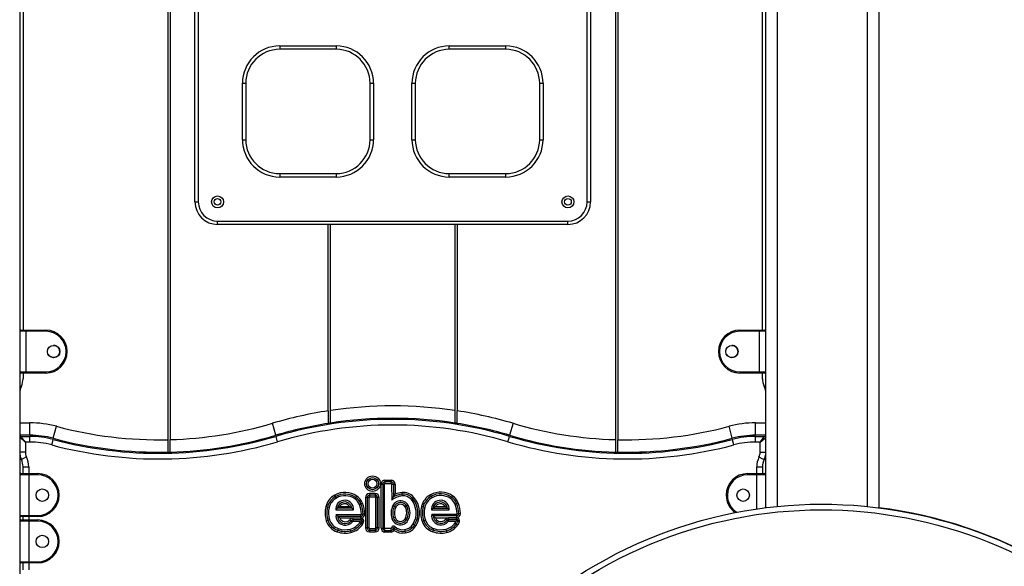
# Model space of a CAD drawing. Units: inches. Extents: x 75 to 140.4, y 92.3 to 186.5.
# Drawn here: x 100.5 to 109.2, y 175.7 to 180.6 of the extents above; entities that cross this region are included whole.
import ezdxf

# ---------------------------------------------------------------- set-up
doc = ezdxf.new("R2010")
doc.units = ezdxf.units.IN
doc.header["$MEASUREMENT"] = 0
doc.layers.add('Ebene 1', color=7, linetype='Continuous')

# ---------------------------------------------------------------- blocks, each defined once
blk = doc.blocks.new('block 2')
at = {"layer": 'Ebene 1', "color": 179, "lineweight": 25, "true_color": 0x1a171b}
for points in [[(100.4642, 184.0696), (100.4642, 169.477)], [(107.0641, 176.2457), (107.0641, 184.0696)], [(107.164, 184.0696), (107.164, 176.2569)], [(107.9641, 176.2569), (107.9641, 184.0696)], [(108.064, 184.0696), (108.064, 176.2457)], [(101.774, 183.8773), (101.774, 176.8474)], [(101.794, 183.8777), (101.794, 176.8479)], [(105.7341, 183.8777), (105.7341, 176.8479)], [(105.7539, 183.8773), (105.7539, 176.8474)], [(100.494, 183.1866), (100.494, 177.8171)], [(107.0341, 177.8171), (107.0341, 183.1866)], [(102.0143, 178.9519), (102.0143, 182.0518)], [(102.0441, 182.0518), (102.0441, 178.9519)], [(105.4842, 178.9519), (105.4842, 182.0518)], [(105.5141, 182.0518), (105.5141, 178.9519)], [(102.7643, 180.332), (102.7643, 180.3108), (102.7643, 180.3018)], [(102.7643, 180.332), (103.2642, 180.332)], [(103.2642, 180.3018), (102.7643, 180.3018)], [(103.2642, 180.332), (103.2642, 180.3108), (103.2642, 180.3018)], [(104.2643, 180.3018), (104.2643, 180.3108), (104.2643, 180.332)], [(104.2643, 180.332), (104.7641, 180.332)], [(104.7641, 180.3018), (104.2643, 180.3018)], [(104.7641, 180.3018), (104.7641, 180.3108), (104.7641, 180.332)], [(102.4341, 180.0018), (102.4551, 180.0018), (102.464, 180.0018)], [(102.4341, 179.5019), (102.4341, 180.0018)], [(102.464, 180.0018), (102.464, 179.5019)], [(103.5639, 180.0018), (103.5727, 180.0018), (103.5944, 180.0018)], [(103.5639, 179.5019), (103.5639, 180.0018)], [(103.5944, 180.0018), (103.5944, 179.5019)], [(103.9341, 180.0018), (103.9551, 180.0018), (103.964, 180.0018)], [(103.9341, 179.5019), (103.9341, 180.0018)], [(103.964, 180.0018), (103.964, 179.5019)], [(105.0639, 180.0018), (105.0727, 180.0018), (105.0938, 180.0018)], [(105.0639, 179.5019), (105.0639, 180.0018)], [(105.0938, 180.0018), (105.0938, 179.5019)], [(102.4341, 179.5019), (102.4551, 179.5019), (102.464, 179.5019)], [(103.5639, 179.5019), (103.5727, 179.5019), (103.5944, 179.5019)], [(103.9341, 179.5019), (103.9551, 179.5019), (103.964, 179.5019)], [(105.0639, 179.5019), (105.0727, 179.5019), (105.0938, 179.5019)], [(102.7643, 179.2016), (102.7643, 179.1932), (102.7643, 179.1717)], [(102.7643, 179.2016), (103.2642, 179.2016)], [(103.2642, 179.1717), (102.7643, 179.1717)], [(103.2642, 179.2016), (103.2642, 179.1932), (103.2642, 179.1717)], [(104.2643, 179.1717), (104.2643, 179.1932), (104.2643, 179.2016)], [(104.2643, 179.2016), (104.7641, 179.2016)], [(104.7641, 179.1717), (104.2643, 179.1717)], [(104.7641, 179.1717), (104.7641, 179.1932), (104.7641, 179.2016)], [(102.0143, 178.9519), (102.0231, 178.9519), (102.0441, 178.9519)], [(105.4842, 178.9519), (105.5054, 178.9519), (105.5141, 178.9519)], [(102.2143, 178.7519), (102.2143, 178.7607), (102.2143, 178.7819)], [(102.2143, 178.7819), (105.314, 178.7819)], [(105.314, 178.7519), (102.2143, 178.7519)], [(103.1942, 177.1031), (103.1942, 178.7519)], [(103.214, 177.1062), (103.214, 178.7519)], [(104.3139, 178.7519), (104.3139, 177.1062)], [(104.334, 178.7519), (104.334, 177.1031)], [(105.314, 178.7519), (105.314, 178.7607), (105.314, 178.7819)], [(100.5194, 177.8067), (100.4805, 177.8067), (100.4648, 177.8067)], [(100.4648, 177.8067), (100.4648, 177.4469)], [(100.4736, 177.8171), (100.4747, 177.8171)], [(100.4747, 177.8171), (100.4878, 177.8171), (100.5194, 177.8171)], [(100.5194, 177.8067), (100.5194, 177.8138), (100.5194, 177.8171)], [(100.5194, 177.8171), (100.6945, 177.8171)], [(100.5194, 177.8067), (100.5194, 177.4469)], [(100.6945, 177.8067), (100.5194, 177.8067)], [(100.6945, 177.8067), (100.6945, 177.8138), (100.6945, 177.8171)], [(106.8345, 177.8067), (106.8345, 177.8138), (106.8345, 177.8171)], [(106.8345, 177.8171), (107.0095, 177.8171)], [(107.0095, 177.8067), (106.8345, 177.8067)], [(107.0095, 177.8171), (107.0412, 177.8171), (107.0546, 177.8171)], [(107.0095, 177.8171), (107.0095, 177.8138), (107.0095, 177.8067)], [(107.0641, 177.8067), (107.0458, 177.8067), (107.0095, 177.8067)], [(107.0095, 177.4469), (107.0095, 177.8067)], [(100.4648, 177.7669), (100.4643, 177.7669)], [(100.4648, 177.4868), (100.4643, 177.4868)], [(100.4648, 177.4469), (100.4805, 177.4469), (100.5194, 177.4469)], [(100.4747, 177.4367), (100.4736, 177.4367)], [(100.5194, 177.4367), (100.4878, 177.4367), (100.4747, 177.4367)], [(100.494, 177.4367), (100.494, 177.3866)], [(100.5194, 177.4367), (100.5194, 177.44), (100.5194, 177.4469)], [(100.5194, 177.4469), (100.6945, 177.4469)], [(100.6945, 177.4367), (100.5194, 177.4367)], [(100.6945, 177.4469), (100.6945, 177.44), (100.6945, 177.4367)], [(106.8345, 177.4469), (106.8345, 177.44), (106.8345, 177.4367)], [(106.8345, 177.4469), (107.0095, 177.4469)], [(107.0095, 177.4367), (106.8345, 177.4367)], [(107.0095, 177.4469), (107.0458, 177.4469), (107.0641, 177.4469)], [(107.0095, 177.4469), (107.0095, 177.44), (107.0095, 177.4367)], [(107.0546, 177.4367), (107.0412, 177.4367), (107.0095, 177.4367)], [(107.0341, 177.3866), (107.0341, 177.4367)], [(103.1942, 177.1031), (103.1942, 177.0472), (103.1942, 176.9914)], [(103.214, 176.9945), (103.214, 177.0503), (103.214, 177.1062)], [(104.3139, 177.1062), (104.3139, 177.0503), (104.3139, 176.9945)], [(104.334, 176.9914), (104.334, 177.0472), (104.334, 177.1031)], [(100.4642, 176.9964), (100.5539, 176.9964)], [(100.5539, 176.8867), (100.5539, 176.9964)], [(102.7307, 176.8867), (102.6995, 176.9921)], [(104.8286, 176.9921), (104.7976, 176.8867)], [(106.9742, 176.9964), (107.0641, 176.9964)], [(106.9742, 176.8867), (106.9742, 176.9964)], [(100.7599, 176.8595), (100.7885, 176.9658)], [(106.7678, 176.8595), (106.7396, 176.9658)], [(100.5539, 176.8867), (100.4642, 176.8867)], [(100.5141, 176.8268), (100.4642, 176.8669)], [(100.5141, 176.8268), (100.474, 176.8767)], [(100.474, 176.8767), (100.5539, 176.8767)], [(100.5539, 176.8268), (100.5141, 176.8268)], [(100.5141, 176.8268), (100.5141, 176.7375)], [(100.5539, 176.8268), (100.5539, 176.8621), (100.5539, 176.8767)], [(100.7473, 176.8013), (100.7565, 176.8355), (100.7599, 176.8497)], [(101.774, 176.8474), (101.774, 176.7925), (101.774, 176.7375)], [(101.794, 176.7379), (101.794, 176.793), (101.794, 176.8479)], [(102.7451, 176.8288), (102.735, 176.8628), (102.7307, 176.8767)], [(104.7831, 176.8288), (104.7933, 176.8628), (104.7976, 176.8767)], [(105.7341, 176.8479), (105.7341, 176.793), (105.7341, 176.7379)], [(105.7539, 176.7375), (105.7539, 176.7925), (105.7539, 176.8474)], [(106.7809, 176.8013), (106.7716, 176.8355), (106.7678, 176.8497)], [(107.0641, 176.8867), (106.9742, 176.8867)], [(106.9742, 176.8268), (106.9742, 176.8621), (106.9742, 176.8767)], [(106.9742, 176.8767), (107.0539, 176.8767)], [(107.0141, 176.8268), (106.9742, 176.8268)], [(107.0141, 176.8268), (107.0539, 176.8767)], [(107.0141, 176.8268), (107.0641, 176.8669)], [(107.0141, 176.7375), (107.0141, 176.8268)], [(100.5141, 176.7375), (100.479, 176.7375), (100.4642, 176.7375)], [(107.0141, 176.7375), (107.0495, 176.7375), (107.0641, 176.7375)], [(100.5239, 176.6941), (100.4922, 176.6786), (100.4791, 176.6722)], [(107.0041, 176.6941), (107.036, 176.6786), (107.0489, 176.6722)], [(100.494, 176.607), (100.5089, 176.607), (100.5441, 176.607)], [(100.494, 176.547), (100.494, 176.607)], [(100.5441, 176.607), (100.5441, 176.547)], [(106.9842, 176.607), (107.0193, 176.607), (107.0341, 176.607)], [(106.9842, 176.547), (106.9842, 176.607)], [(107.0341, 176.607), (107.0341, 176.547)], [(100.5441, 176.5367), (100.4872, 176.5367), (100.4642, 176.5367)], [(100.474, 176.547), (100.4946, 176.547), (100.5441, 176.547)], [(100.5441, 176.5367), (100.5441, 176.5439), (100.5441, 176.547)], [(100.5441, 176.547), (100.6242, 176.547)], [(100.6242, 176.5367), (100.5441, 176.5367)], [(100.5441, 176.5367), (100.5441, 176.177)], [(100.6242, 176.5367), (100.6242, 176.5439), (100.6242, 176.547)], [(103.6955, 176.4891), (103.6955, 176.4743)], [(103.6955, 176.4891), (103.7496, 176.4891)], [(103.7496, 176.4743), (103.6955, 176.4743)], [(103.6955, 176.4743), (103.6955, 176.4592)], [(103.7496, 176.4891), (103.7496, 176.4743)], [(103.7496, 176.4592), (103.7496, 176.4743)], [(106.9039, 176.5367), (106.9039, 176.5439), (106.9039, 176.547)], [(106.9039, 176.547), (106.9842, 176.547)], [(106.9842, 176.5367), (106.9039, 176.5367)], [(106.9842, 176.547), (107.0334, 176.547), (107.0539, 176.547)], [(106.9842, 176.547), (106.9842, 176.5439), (106.9842, 176.5367)], [(107.0641, 176.5367), (107.0405, 176.5367), (106.9842, 176.5367)], [(106.9842, 176.2349), (106.9842, 176.5367)], [(103.6607, 176.4542), (103.6757, 176.4542)], [(103.6607, 176.0647), (103.6607, 176.4542)], [(103.6757, 176.4542), (103.6907, 176.4542)], [(103.6757, 176.4542), (103.6757, 176.0647)], [(103.6907, 176.0647), (103.6907, 176.4542)], [(103.6955, 176.4592), (103.7496, 176.4592)], [(103.7544, 176.4542), (103.7695, 176.4542)], [(103.7544, 176.4542), (103.7547, 176.3121)], [(103.7695, 176.4542), (103.7844, 176.4542)], [(103.7695, 176.4542), (103.7695, 176.3407)], [(103.7844, 176.4542), (103.7847, 176.3649)], [(103.8486, 176.3653), (103.8472, 176.3801)], [(103.2585, 176.3441), (103.2511, 176.3572)], [(103.2659, 176.3312), (103.2585, 176.3441)], [(103.4299, 176.3238), (103.4383, 176.336)], [(103.4383, 176.336), (103.4467, 176.3484)], [(103.5379, 176.335), (103.5231, 176.335)], [(103.5231, 176.335), (103.5231, 176.0661)], [(103.5379, 176.335), (103.5379, 176.0661)], [(103.553, 176.335), (103.5379, 176.335)], [(103.553, 176.335), (103.553, 176.0661)], [(103.5578, 176.3699), (103.5578, 176.3551)], [(103.6094, 176.3699), (103.5578, 176.3699)], [(103.6094, 176.3551), (103.5578, 176.3551)], [(103.5578, 176.3551), (103.5578, 176.34)], [(103.6094, 176.34), (103.5578, 176.34)], [(103.6094, 176.3699), (103.6094, 176.3551)], [(103.6094, 176.3551), (103.6094, 176.34)], [(103.6292, 176.335), (103.6143, 176.335)], [(103.6143, 176.0661), (103.6143, 176.335)], [(103.6443, 176.335), (103.6292, 176.335)], [(103.6292, 176.0661), (103.6292, 176.335)], [(103.6443, 176.0661), (103.6443, 176.335)], [(103.7547, 176.3121), (103.7618, 176.3265), (103.7695, 176.3407)], [(103.7695, 176.3407), (103.777, 176.3529), (103.7847, 176.3649)], [(103.8496, 176.3505), (103.8486, 176.3653)], [(103.926, 176.3202), (103.9368, 176.33)], [(103.9368, 176.33), (103.948, 176.34)], [(104.0973, 176.3596), (104.1048, 176.3465)], [(104.1048, 176.3465), (104.1122, 176.3334)], [(104.2846, 176.3386), (104.2762, 176.3262)], [(104.293, 176.3508), (104.2846, 176.3386)], [(103.1863, 176.2504), (103.172, 176.2542)], [(103.2009, 176.2468), (103.1863, 176.2504)], [(103.2602, 176.2266), (103.2636, 176.2304), (103.2676, 176.2342), (103.2716, 176.238), (103.2757, 176.2414)], [(103.2602, 176.2266), (103.4168, 176.2266)], [(103.2757, 176.2414), (103.2803, 176.2457), (103.2855, 176.2495), (103.2909, 176.2532), (103.2965, 176.2566)], [(103.4016, 176.2414), (103.2757, 176.2414)], [(103.2965, 176.2566), (103.3808, 176.2566)], [(103.3808, 176.2566), (103.3865, 176.2532), (103.3918, 176.2495), (103.3966, 176.2457), (103.4016, 176.2414)], [(103.4016, 176.2414), (103.4054, 176.238), (103.4094, 176.2342), (103.4133, 176.2304), (103.4168, 176.2266)], [(103.469, 176.2747), (103.4827, 176.2804)], [(103.4827, 176.2804), (103.4969, 176.2859)], [(103.7654, 176.264), (103.7789, 176.2573)], [(103.7789, 176.2573), (103.7921, 176.2506)], [(103.887, 176.2606), (103.8739, 176.2528)], [(103.9001, 176.268), (103.887, 176.2606)], [(104.0183, 176.2566), (104.0328, 176.2528)], [(104.0328, 176.2528), (104.0472, 176.2492)], [(104.1072, 176.2266), (104.1111, 176.2304), (104.1146, 176.2342), (104.1185, 176.238), (104.1227, 176.2414)], [(104.1072, 176.2266), (104.2637, 176.2266)], [(104.1227, 176.2414), (104.1277, 176.2452), (104.1327, 176.2492), (104.1378, 176.2532), (104.1435, 176.2566)], [(104.1227, 176.2414), (104.2488, 176.2414)], [(104.1435, 176.2566), (104.2277, 176.2566)], [(104.2277, 176.2566), (104.2334, 176.2532), (104.2388, 176.2492), (104.2436, 176.2452), (104.2488, 176.2414)], [(104.2488, 176.2414), (104.2526, 176.238), (104.2563, 176.2342), (104.2603, 176.2304), (104.2637, 176.2266)], [(104.329, 176.2828), (104.3153, 176.2771)], [(104.3432, 176.2885), (104.329, 176.2828)], [(100.4642, 176.177), (100.4872, 176.177), (100.5441, 176.177)], [(100.5441, 176.1267), (100.4872, 176.1267), (100.4642, 176.1267)], [(100.5441, 176.1667), (100.4946, 176.1667), (100.474, 176.1667)], [(100.474, 176.1367), (100.4946, 176.1367), (100.5441, 176.1367)], [(100.494, 176.1367), (100.494, 176.1667)], [(100.5441, 176.1667), (100.5441, 176.17), (100.5441, 176.177)], [(100.5441, 176.177), (100.6242, 176.177)], [(100.5441, 176.1667), (100.5441, 176.1367)], [(100.6242, 176.1667), (100.5441, 176.1667)], [(100.5441, 176.1267), (100.5441, 176.134), (100.5441, 176.1367)], [(100.5441, 176.1367), (100.6242, 176.1367)], [(100.5441, 176.1267), (100.5441, 175.7667)], [(100.6242, 176.1267), (100.5441, 176.1267)], [(100.6242, 176.177), (100.6242, 176.17), (100.6242, 176.1667)], [(100.6242, 176.1267), (100.6242, 176.134), (100.6242, 176.1367)], [(103.1899, 176.135), (103.1754, 176.1303)], [(103.204, 176.1395), (103.1899, 176.135)], [(103.2771, 176.1694), (103.2731, 176.1731), (103.2697, 176.177), (103.2662, 176.1808), (103.2629, 176.1848)], [(103.2629, 176.1848), (103.4817, 176.1848)], [(103.2952, 176.1543), (103.2905, 176.1582), (103.2859, 176.1617), (103.2814, 176.1656), (103.2771, 176.1694)], [(103.2771, 176.1694), (103.4817, 176.1694)], [(103.2952, 176.1543), (103.4817, 176.1543)], [(103.3847, 176.1395), (103.3963, 176.13)], [(103.3963, 176.13), (103.408, 176.1205)], [(103.4119, 176.1522), (103.4119, 176.1374)], [(103.4827, 176.1522), (103.4119, 176.1522)], [(103.4827, 176.1374), (103.4119, 176.1374)], [(103.4119, 176.1374), (103.4119, 176.1222)], [(103.476, 176.1222), (103.4119, 176.1222)], [(103.4867, 176.1105), (103.474, 176.1183)], [(103.4934, 176.1346), (103.4891, 176.1314), (103.485, 176.1283), (103.4807, 176.1253), (103.476, 176.1222)], [(103.4817, 176.1694), (103.4817, 176.1848)], [(103.4817, 176.1543), (103.4817, 176.1694)], [(103.4827, 176.1522), (103.4827, 176.1374)], [(103.4934, 176.1346), (103.4922, 176.1353), (103.4908, 176.1357), (103.4902, 176.136), (103.4895, 176.1364), (103.4891, 176.1364), (103.4884, 176.1367), (103.4857, 176.1371), (103.4827, 176.1374)], [(103.4867, 176.1896), (103.5019, 176.1899)], [(103.4927, 176.1229), (103.4934, 176.1247), (103.4934, 176.126), (103.4938, 176.1267), (103.4938, 176.1276), (103.4938, 176.1283), (103.4938, 176.129), (103.4938, 176.1303), (103.4938, 176.1319), (103.4938, 176.1333), (103.4934, 176.1346)], [(103.5069, 176.1181), (103.4927, 176.1229)], [(103.5019, 176.1899), (103.5165, 176.1903)], [(103.7699, 176.1546), (103.7558, 176.1505)], [(103.7844, 176.1589), (103.7699, 176.1546)], [(103.8732, 176.1481), (103.886, 176.1407)], [(103.886, 176.1407), (103.8991, 176.1327)], [(104.0243, 176.1253), (104.0384, 176.1303)], [(104.0384, 176.1303), (104.0526, 176.1357)], [(104.1092, 176.1872), (104.1125, 176.1832), (104.116, 176.1794), (104.1196, 176.1755), (104.1234, 176.172)], [(104.1092, 176.1872), (104.328, 176.1868)], [(104.1234, 176.172), (104.1277, 176.1681), (104.132, 176.1643), (104.1365, 176.1607), (104.1414, 176.1569)], [(104.328, 176.172), (104.1234, 176.172)], [(104.1414, 176.1569), (104.328, 176.1569)], [(104.2427, 176.1326), (104.231, 176.142)], [(104.2543, 176.1229), (104.2427, 176.1326)], [(104.329, 176.1546), (104.2582, 176.1546)], [(104.2582, 176.14), (104.2582, 176.1546)], [(104.2582, 176.14), (104.329, 176.14)], [(104.2582, 176.1247), (104.2582, 176.14)], [(104.3232, 176.1247), (104.2582, 176.1247)], [(104.3232, 176.1247), (104.3273, 176.1279), (104.3313, 176.131), (104.3351, 176.1343), (104.339, 176.1374)], [(104.328, 176.1868), (104.328, 176.172)], [(104.328, 176.172), (104.328, 176.1569)], [(104.329, 176.14), (104.329, 176.1546)], [(104.339, 176.1374), (104.3364, 176.1384), (104.334, 176.1391), (104.3337, 176.1391), (104.333, 176.1395), (104.3323, 176.1395), (104.3316, 176.1395), (104.3304, 176.14), (104.329, 176.14)], [(104.3482, 176.1925), (104.333, 176.1922)], [(104.339, 176.1374), (104.3394, 176.1364), (104.3394, 176.135), (104.3397, 176.1343), (104.3397, 176.1336), (104.3397, 176.1333), (104.3397, 176.1326), (104.3397, 176.131), (104.3397, 176.1296), (104.3397, 176.1283), (104.3394, 176.1267)], [(104.3394, 176.1267), (104.3538, 176.1233)], [(104.363, 176.1929), (104.3482, 176.1925)], [(103.2771, 176.0464), (103.2724, 176.032)], [(103.2821, 176.0606), (103.2771, 176.0464)], [(103.3899, 176.0408), (103.3868, 176.0556)], [(103.3899, 176.0408), (103.3935, 176.0263)], [(103.4995, 176.1028), (103.4867, 176.1105)], [(103.5379, 176.0661), (103.5231, 176.0661)], [(103.553, 176.0661), (103.5379, 176.0661)], [(103.5578, 176.0613), (103.6094, 176.0613)], [(103.5578, 176.0613), (103.5578, 176.0461)], [(103.5578, 176.0461), (103.5578, 176.0313)], [(103.5578, 176.0461), (103.6094, 176.0461)], [(103.5578, 176.0313), (103.6094, 176.0313)], [(103.6094, 176.0613), (103.6094, 176.0461)], [(103.6094, 176.0461), (103.6094, 176.0313)], [(103.6292, 176.0661), (103.6143, 176.0661)], [(103.6443, 176.0661), (103.6292, 176.0661)], [(103.6607, 176.0647), (103.6757, 176.0647)], [(103.6757, 176.0647), (103.6907, 176.0647)], [(103.7496, 176.0599), (103.6955, 176.0599)], [(103.6955, 176.0451), (103.6955, 176.0599)], [(103.6955, 176.0297), (103.6955, 176.0451)], [(103.6955, 176.0451), (103.7496, 176.0451)], [(103.7496, 176.0297), (103.6955, 176.0297)], [(103.7496, 176.0451), (103.7496, 176.0599)], [(103.7496, 176.0297), (103.7496, 176.0451)], [(103.7695, 176.0668), (103.7544, 176.0654)], [(103.7699, 176.0687), (103.7695, 176.0683), (103.7695, 176.068), (103.7695, 176.0675), (103.7695, 176.0668)], [(103.7713, 176.068), (103.7709, 176.0683), (103.7706, 176.0683), (103.7702, 176.0687), (103.7699, 176.0687)], [(103.7776, 176.0439), (103.7759, 176.052), (103.7735, 176.0602), (103.7716, 176.0644), (103.7699, 176.0687)], [(103.7713, 176.068), (103.7816, 176.0788)], [(103.8698, 176.052), (103.8722, 176.0371)], [(103.8722, 176.0371), (103.8746, 176.0223)], [(103.9442, 176.1014), (103.957, 176.0933)], [(103.957, 176.0933), (103.9695, 176.0852)], [(104.1196, 176.032), (104.124, 176.0464)], [(104.124, 176.0464), (104.129, 176.0606)], [(104.2338, 176.0556), (104.237, 176.0408)], [(104.237, 176.0408), (104.2405, 176.0263)], [(104.3158, 176.1102), (104.328, 176.1017)], [(104.328, 176.1017), (104.3404, 176.0933)], [(100.4642, 175.7667), (100.4872, 175.7667), (100.5441, 175.7667)], [(100.5441, 175.7567), (100.4946, 175.7567), (100.474, 175.7567)], [(100.494, 175.6968), (100.494, 175.7567)], [(100.5441, 175.7567), (100.5441, 175.7596), (100.5441, 175.7667)], [(100.5441, 175.7667), (100.6242, 175.7667)], [(100.5441, 175.7567), (100.5441, 175.6968)], [(100.6242, 175.7567), (100.5441, 175.7567)], [(100.6242, 175.7667), (100.6242, 175.7596), (100.6242, 175.7567)]]:
    blk.add_lwpolyline(points, dxfattribs=at)
for points in [[(102.7643, 180.332), (102.5832, 180.332), (102.4341, 180.1826), (102.4341, 180.0018)], [(102.7643, 180.3018), (102.5994, 180.3018), (102.464, 180.1664), (102.464, 180.0018)], [(103.5944, 180.0018), (103.5944, 180.1826), (103.445, 180.332), (103.2642, 180.332)], [(103.5639, 180.0018), (103.5639, 180.1664), (103.4288, 180.3018), (103.2642, 180.3018)], [(104.2643, 180.332), (104.0832, 180.332), (103.9341, 180.1826), (103.9341, 180.0018)], [(104.2643, 180.3018), (104.0994, 180.3018), (103.964, 180.1664), (103.964, 180.0018)], [(105.0938, 180.0018), (105.0938, 180.1826), (104.945, 180.332), (104.7641, 180.332)], [(105.0639, 180.0018), (105.0639, 180.1664), (104.9288, 180.3018), (104.7641, 180.3018)], [(102.4341, 179.5019), (102.4341, 179.321), (102.5832, 179.1717), (102.7643, 179.1717)], [(102.464, 179.5019), (102.464, 179.3372), (102.5994, 179.202), (102.7643, 179.202)], [(103.2642, 179.202), (103.4288, 179.202), (103.5639, 179.3372), (103.5639, 179.5019)], [(103.2642, 179.1717), (103.445, 179.1717), (103.5944, 179.321), (103.5944, 179.5019)], [(103.9341, 179.5019), (103.9341, 179.321), (104.0832, 179.1717), (104.2643, 179.1717)], [(103.964, 179.5019), (103.964, 179.3372), (104.0994, 179.202), (104.2643, 179.202)], [(104.7641, 179.202), (104.9288, 179.202), (105.0639, 179.3372), (105.0639, 179.5019)], [(104.7641, 179.1717), (104.945, 179.1717), (105.0938, 179.321), (105.0938, 179.5019)], [(102.0143, 178.9519), (102.0143, 178.8421), (102.1045, 178.7519), (102.2143, 178.7519)], [(102.0441, 178.9519), (102.0441, 178.8587), (102.1207, 178.7819), (102.2143, 178.7819)], [(105.314, 178.7519), (105.4239, 178.7519), (105.5141, 178.8421), (105.5141, 178.9519)], [(105.314, 178.7819), (105.4072, 178.7819), (105.4842, 178.8587), (105.4842, 178.9519)], [(100.4736, 177.8171), (100.4693, 177.8171), (100.4655, 177.8141), (100.4642, 177.81)], [(100.4747, 177.8171), (100.469, 177.8171), (100.4648, 177.8124), (100.4648, 177.8067)], [(107.0641, 177.81), (107.0627, 177.8141), (107.0589, 177.8171), (107.0546, 177.8171)], [(100.7167, 177.5997), (100.7279, 177.5852), (100.7456, 177.5764), (100.7639, 177.5764)], [(100.7639, 177.5764), (100.7847, 177.5764), (100.804, 177.5873), (100.815, 177.605)], [(106.7167, 177.5997), (106.728, 177.5852), (106.7456, 177.5764), (106.764, 177.5764)], [(106.764, 177.5764), (106.7849, 177.5764), (106.8042, 177.5873), (106.815, 177.605)], [(100.4642, 177.4438), (100.4655, 177.4395), (100.4693, 177.4367), (100.4736, 177.4367)], [(100.4648, 177.4469), (100.4648, 177.4414), (100.469, 177.4367), (100.4747, 177.4367)], [(107.0546, 177.4367), (107.0589, 177.4367), (107.0627, 177.4395), (107.0641, 177.4438)], [(100.4791, 177.3213), (100.4891, 177.3415), (100.494, 177.364), (100.494, 177.3866)], [(107.0341, 177.3866), (107.0341, 177.364), (107.0391, 177.3415), (107.0489, 177.3213)], [(100.4791, 177.3213), (100.4693, 177.301), (100.4642, 177.2782), (100.4642, 177.2557)], [(107.0641, 177.2557), (107.0641, 177.2782), (107.0589, 177.301), (107.0489, 177.3213)], [(103.1942, 177.1031), (103.027, 177.0772), (102.8614, 177.0402), (102.6995, 176.9921)], [(104.7976, 176.8767), (104.123, 177.0769), (103.4052, 177.0769), (102.7307, 176.8767)], [(104.3139, 177.1058), (103.9496, 177.1601), (103.5787, 177.1601), (103.214, 177.1058)], [(104.8286, 176.9921), (104.6663, 177.0402), (104.5013, 177.0772), (104.334, 177.1031)], [(100.7885, 176.9658), (100.712, 176.9863), (100.633, 176.9964), (100.5539, 176.9964)], [(101.794, 176.8479), (102.1009, 176.8564), (102.4055, 176.9046), (102.6995, 176.9921)], [(103.1942, 176.9914), (103.0376, 176.9668), (102.8828, 176.9315), (102.7307, 176.8867)], [(104.7831, 176.8288), (104.118, 177.0261), (103.4101, 177.0261), (102.7451, 176.8288)], [(103.214, 176.9945), (103.2073, 176.9937), (103.2009, 176.9925), (103.1942, 176.9914)], [(104.3139, 176.9945), (103.9496, 177.0503), (103.5787, 177.0503), (103.214, 176.9945)], [(104.334, 176.9914), (104.3273, 176.9925), (104.3206, 176.9937), (104.3139, 176.9945)], [(104.7976, 176.8867), (104.6455, 176.9315), (104.4906, 176.9668), (104.334, 176.9914)], [(104.8286, 176.9921), (105.1228, 176.9046), (105.4273, 176.8564), (105.7341, 176.8479)], [(106.9742, 176.9964), (106.8951, 176.9964), (106.8162, 176.9863), (106.7396, 176.9658)], [(100.7885, 176.9658), (101.1096, 176.88), (101.4415, 176.8402), (101.774, 176.8474)], [(105.7539, 176.8474), (106.0865, 176.8402), (106.4181, 176.88), (106.7396, 176.9658)], [(100.474, 176.8767), (100.4686, 176.8767), (100.4642, 176.8722), (100.4642, 176.8669)], [(100.7599, 176.8595), (100.6929, 176.8776), (100.6235, 176.8867), (100.5539, 176.8867)], [(100.7599, 176.8497), (100.6929, 176.8676), (100.6235, 176.8767), (100.5539, 176.8767)], [(100.7473, 176.8013), (100.6841, 176.8183), (100.6194, 176.8268), (100.5539, 176.8268)], [(100.7473, 176.8013), (101.4028, 176.6263), (102.0942, 176.6359), (102.7451, 176.8288)], [(100.7599, 176.8497), (101.4069, 176.6771), (102.089, 176.6864), (102.7307, 176.8767)], [(100.7599, 176.8595), (101.0906, 176.7713), (101.4321, 176.7301), (101.774, 176.7375)], [(101.794, 176.7379), (102.1114, 176.7463), (102.4261, 176.7964), (102.7307, 176.8867)], [(104.7831, 176.8288), (105.4335, 176.6359), (106.1251, 176.6263), (106.7809, 176.8013)], [(104.7976, 176.8867), (105.1018, 176.7964), (105.4166, 176.7463), (105.7341, 176.7379)], [(104.7976, 176.8767), (105.4394, 176.6864), (106.1212, 176.6771), (106.7678, 176.8497)], [(105.7539, 176.7375), (106.0962, 176.7301), (106.4376, 176.7713), (106.7678, 176.8595)], [(106.9742, 176.8867), (106.9048, 176.8867), (106.8352, 176.8776), (106.7678, 176.8595)], [(106.9742, 176.8767), (106.9048, 176.8767), (106.8352, 176.8676), (106.7678, 176.8497)], [(106.9742, 176.8268), (106.9091, 176.8268), (106.844, 176.8183), (106.7809, 176.8013)], [(107.0641, 176.8669), (107.0641, 176.8722), (107.0596, 176.8767), (107.0539, 176.8767)], [(100.4642, 176.7375), (100.4642, 176.715), (100.4693, 176.6927), (100.4791, 176.6722)], [(100.5141, 176.7375), (100.5141, 176.7227), (100.5177, 176.7076), (100.5239, 176.6941)], [(101.774, 176.7375), (101.7805, 176.7375), (101.7872, 176.7379), (101.794, 176.7379)], [(105.7341, 176.7379), (105.7408, 176.7379), (105.7474, 176.7375), (105.7539, 176.7375)], [(107.0041, 176.6941), (107.0105, 176.7076), (107.0141, 176.7227), (107.0141, 176.7375)], [(107.0489, 176.6722), (107.0589, 176.6927), (107.0641, 176.715), (107.0641, 176.7375)], [(100.494, 176.607), (100.494, 176.6295), (100.4891, 176.6517), (100.4791, 176.6722)], [(100.5441, 176.607), (100.5441, 176.6369), (100.537, 176.6669), (100.5239, 176.6941)], [(107.0041, 176.6941), (106.9907, 176.6669), (106.9842, 176.6369), (106.9842, 176.607)], [(107.0489, 176.6722), (107.0391, 176.6517), (107.0341, 176.6295), (107.0341, 176.607)], [(100.474, 176.547), (100.4686, 176.547), (100.4642, 176.5424), (100.4642, 176.5367)], [(103.6955, 176.4891), (103.6765, 176.4891), (103.6607, 176.4736), (103.6607, 176.4542)], [(103.6955, 176.4743), (103.6846, 176.4743), (103.6757, 176.465), (103.6757, 176.4542)], [(103.7844, 176.4542), (103.7844, 176.4736), (103.7685, 176.4891), (103.7496, 176.4891)], [(103.7695, 176.4542), (103.7695, 176.465), (103.7604, 176.4743), (103.7496, 176.4743)], [(107.0641, 176.5367), (107.0641, 176.5424), (107.0596, 176.547), (107.0539, 176.547)], [(103.4467, 176.3484), (103.3885, 176.3882), (103.3124, 176.3918), (103.2511, 176.3572)], [(103.6955, 176.4592), (103.6931, 176.4592), (103.6907, 176.4571), (103.6907, 176.4542)], [(103.7544, 176.4542), (103.7544, 176.4571), (103.7523, 176.4592), (103.7496, 176.4592)], [(103.8472, 176.3801), (103.8257, 176.3784), (103.8045, 176.3734), (103.7847, 176.3649)], [(103.948, 176.34), (103.9227, 176.3686), (103.8853, 176.3834), (103.8472, 176.3801)], [(104.293, 176.3508), (104.2348, 176.3908), (104.159, 176.3942), (104.0973, 176.3596)], [(104.2846, 176.3386), (104.2314, 176.3753), (104.1613, 176.3784), (104.1048, 176.3465)], [(103.2511, 176.3572), (103.2114, 176.3353), (103.1828, 176.2979), (103.172, 176.2542)], [(103.2585, 176.3441), (103.2225, 176.3239), (103.1966, 176.2902), (103.1863, 176.2504)], [(103.2659, 176.3312), (103.2333, 176.3131), (103.2101, 176.2824), (103.2009, 176.2468)], [(103.4383, 176.336), (103.3847, 176.3727), (103.315, 176.376), (103.2585, 176.3441)], [(103.4299, 176.3238), (103.3811, 176.3572), (103.3172, 176.36), (103.2659, 176.3312)], [(103.469, 176.2747), (103.4609, 176.2945), (103.4474, 176.3117), (103.4299, 176.3238)], [(103.4827, 176.2804), (103.474, 176.3028), (103.4585, 176.3224), (103.4383, 176.336)], [(103.4969, 176.2859), (103.4867, 176.3114), (103.4695, 176.3327), (103.4467, 176.3484)], [(103.5578, 176.3699), (103.5386, 176.3699), (103.5231, 176.3541), (103.5231, 176.335)], [(103.5578, 176.3551), (103.547, 176.3551), (103.5379, 176.3458), (103.5379, 176.335)], [(103.5578, 176.34), (103.5551, 176.34), (103.553, 176.3379), (103.553, 176.335)], [(103.6443, 176.335), (103.6443, 176.3541), (103.6285, 176.3699), (103.6094, 176.3699)], [(103.6292, 176.335), (103.6292, 176.3458), (103.6204, 176.3551), (103.6094, 176.3551)], [(103.6143, 176.335), (103.6143, 176.3379), (103.6121, 176.34), (103.6094, 176.34)], [(103.8496, 176.3505), (103.815, 176.3477), (103.7816, 176.3341), (103.7547, 176.3121)], [(103.8486, 176.3653), (103.8207, 176.3632), (103.7938, 176.3548), (103.7695, 176.3407)], [(103.9368, 176.33), (103.9146, 176.3551), (103.8819, 176.3682), (103.8486, 176.3653)], [(103.926, 176.3202), (103.9065, 176.3413), (103.8786, 176.3527), (103.8496, 176.3505)], [(103.9442, 176.1014), (103.9876, 176.17), (103.9799, 176.2595), (103.926, 176.3202)], [(103.957, 176.0933), (104.0038, 176.1674), (103.9957, 176.2649), (103.9368, 176.33)], [(103.9695, 176.0852), (104.02, 176.1653), (104.0112, 176.2697), (103.948, 176.34)], [(104.0973, 176.3596), (104.0577, 176.3379), (104.0291, 176.3003), (104.0183, 176.2566)], [(104.1048, 176.3465), (104.0688, 176.3265), (104.0429, 176.2926), (104.0328, 176.2528)], [(104.1122, 176.3334), (104.0796, 176.3157), (104.0564, 176.2848), (104.0472, 176.2492)], [(104.2762, 176.3262), (104.2276, 176.3596), (104.1637, 176.3625), (104.1122, 176.3334)], [(104.3153, 176.2771), (104.3072, 176.2969), (104.2937, 176.3138), (104.2762, 176.3262)], [(104.329, 176.2828), (104.3202, 176.3053), (104.3047, 176.3248), (104.2846, 176.3386)], [(104.3432, 176.2885), (104.333, 176.3138), (104.3158, 176.3353), (104.293, 176.3508)], [(103.172, 176.2542), (103.1617, 176.2132), (103.1629, 176.1706), (103.1754, 176.1303)], [(103.1863, 176.2504), (103.1768, 176.2122), (103.178, 176.1724), (103.1899, 176.135)], [(103.2009, 176.2468), (103.1922, 176.2115), (103.193, 176.1741), (103.204, 176.1395)], [(103.4867, 176.1896), (103.486, 176.2189), (103.48, 176.2478), (103.469, 176.2747)], [(103.5019, 176.1899), (103.5008, 176.2209), (103.4945, 176.2518), (103.4827, 176.2804)], [(103.5165, 176.1903), (103.5158, 176.2232), (103.5093, 176.2556), (103.4969, 176.2859)], [(103.7654, 176.264), (103.7477, 176.2289), (103.7442, 176.1879), (103.7558, 176.1501)], [(103.7789, 176.2573), (103.7628, 176.2256), (103.7597, 176.1886), (103.7699, 176.1546)], [(103.7921, 176.2506), (103.7782, 176.2221), (103.7752, 176.1894), (103.7844, 176.1589)], [(103.8732, 176.1481), (103.8924, 176.1801), (103.8927, 176.2204), (103.8739, 176.2528)], [(103.886, 176.1402), (103.9082, 176.1774), (103.9086, 176.2232), (103.887, 176.2606)], [(103.8991, 176.1327), (103.9237, 176.1741), (103.9241, 176.2259), (103.9001, 176.268)], [(104.0183, 176.2566), (104.0074, 176.2132), (104.0095, 176.1677), (104.0243, 176.1253)], [(104.0328, 176.2528), (104.0224, 176.2125), (104.0247, 176.17), (104.0384, 176.1303)], [(104.0472, 176.2492), (104.0377, 176.2115), (104.0395, 176.172), (104.0526, 176.1357)], [(104.333, 176.1922), (104.3323, 176.2215), (104.3263, 176.2499), (104.3153, 176.2771)], [(104.3482, 176.1925), (104.3471, 176.2235), (104.3407, 176.2542), (104.329, 176.2828)], [(104.363, 176.1929), (104.3623, 176.2256), (104.3556, 176.258), (104.3432, 176.2885)], [(100.4642, 176.177), (100.4642, 176.1713), (100.4686, 176.1667), (100.474, 176.1667)], [(100.474, 176.1367), (100.4686, 176.1367), (100.4642, 176.1326), (100.4642, 176.1267)], [(103.1754, 176.1303), (103.1903, 176.0842), (103.2263, 176.0475), (103.2724, 176.032)], [(103.1899, 176.135), (103.203, 176.093), (103.2356, 176.0602), (103.2774, 176.0464)], [(103.204, 176.1395), (103.2157, 176.1021), (103.245, 176.0728), (103.2821, 176.0606)], [(103.4119, 176.1522), (103.4013, 176.1522), (103.3914, 176.1476), (103.3847, 176.1395)], [(103.3868, 176.0556), (103.4231, 176.0637), (103.4547, 176.0866), (103.474, 176.1183)], [(103.4119, 176.1374), (103.4059, 176.1374), (103.4002, 176.1346), (103.3963, 176.13)], [(103.4119, 176.1222), (103.4106, 176.1222), (103.409, 176.1215), (103.408, 176.1205)], [(103.474, 176.1183), (103.4746, 176.1198), (103.4753, 176.1209), (103.476, 176.1222)], [(103.4817, 176.1543), (103.5015, 176.1543), (103.5174, 176.1708), (103.5165, 176.1903)], [(103.4817, 176.1694), (103.4929, 176.1694), (103.5022, 176.1791), (103.5019, 176.1899)], [(103.4817, 176.1848), (103.4845, 176.1848), (103.4871, 176.1868), (103.4867, 176.1896)], [(103.4867, 176.1105), (103.4891, 176.1145), (103.4912, 176.1188), (103.4927, 176.1229)], [(103.4995, 176.1028), (103.5026, 176.1074), (103.505, 176.1128), (103.5069, 176.1181)], [(104.0243, 176.1253), (104.0398, 176.0812), (104.0751, 176.0468), (104.1196, 176.032)], [(104.0384, 176.1303), (104.0526, 176.0909), (104.0843, 176.0594), (104.124, 176.0464)], [(104.0526, 176.1357), (104.0651, 176.1), (104.0934, 176.0725), (104.129, 176.0606)], [(104.2582, 176.1546), (104.2476, 176.1546), (104.2377, 176.1501), (104.231, 176.142)], [(104.2582, 176.14), (104.2522, 176.14), (104.2462, 176.1371), (104.2427, 176.1326)], [(104.2582, 176.1247), (104.2563, 176.1247), (104.255, 176.124), (104.2543, 176.1229)], [(104.3158, 176.1102), (104.3189, 176.1148), (104.3213, 176.1198), (104.3232, 176.1247)], [(104.328, 176.1569), (104.3475, 176.1569), (104.3637, 176.1734), (104.363, 176.1929)], [(104.328, 176.172), (104.3394, 176.172), (104.3482, 176.1811), (104.3482, 176.1925)], [(104.328, 176.1868), (104.3309, 176.1868), (104.333, 176.1894), (104.333, 176.1922)], [(104.328, 176.1017), (104.3333, 176.1091), (104.3371, 176.1176), (104.3394, 176.1267)], [(104.3404, 176.0933), (104.3468, 176.1021), (104.3513, 176.1124), (104.3538, 176.1233)], [(103.2724, 176.032), (103.3117, 176.0192), (103.3532, 176.0172), (103.3935, 176.0263)], [(103.2771, 176.0464), (103.3138, 176.034), (103.3525, 176.0323), (103.3899, 176.0408)], [(103.2821, 176.0606), (103.3158, 176.0492), (103.3518, 176.0475), (103.3868, 176.0556)], [(103.3899, 176.0408), (103.4302, 176.0499), (103.4652, 176.0754), (103.4867, 176.1105)], [(103.3935, 176.0263), (103.4376, 176.0363), (103.476, 176.064), (103.4995, 176.1028)], [(103.5231, 176.0661), (103.5231, 176.0471), (103.5386, 176.0313), (103.5578, 176.0313)], [(103.5379, 176.0661), (103.5379, 176.0552), (103.547, 176.0461), (103.5578, 176.0461)], [(103.553, 176.0661), (103.553, 176.0633), (103.5551, 176.0613), (103.5578, 176.0613)], [(103.6094, 176.0313), (103.6285, 176.0313), (103.6443, 176.0471), (103.6443, 176.0661)], [(103.6094, 176.0461), (103.6204, 176.0461), (103.6292, 176.0552), (103.6292, 176.0661)], [(103.6094, 176.0613), (103.6121, 176.0613), (103.6143, 176.0633), (103.6143, 176.0661)], [(103.6607, 176.0647), (103.6607, 176.0458), (103.6765, 176.0297), (103.6955, 176.0297)], [(103.6757, 176.0647), (103.6757, 176.0539), (103.6846, 176.0451), (103.6955, 176.0451)], [(103.6907, 176.0647), (103.6907, 176.0619), (103.6931, 176.0599), (103.6955, 176.0599)], [(103.7496, 176.0297), (103.7604, 176.0297), (103.7709, 176.0351), (103.7776, 176.0439)], [(103.7713, 176.068), (103.7985, 176.0425), (103.8359, 176.0313), (103.8722, 176.0371)], [(103.7776, 176.0439), (103.8059, 176.0246), (103.8409, 176.0168), (103.8746, 176.0223)], [(103.7816, 176.0788), (103.8052, 176.0566), (103.8379, 176.0468), (103.8698, 176.052)], [(103.8698, 176.052), (103.9005, 176.0571), (103.9277, 176.075), (103.9442, 176.1014)], [(103.8722, 176.0371), (103.9072, 176.043), (103.9382, 176.0633), (103.957, 176.0933)], [(103.8746, 176.0223), (103.9139, 176.0287), (103.9483, 176.0516), (103.9695, 176.0852)], [(104.1196, 176.032), (104.1587, 176.0192), (104.2004, 176.0172), (104.2405, 176.0263)], [(104.124, 176.0464), (104.1607, 176.0344), (104.1997, 176.0323), (104.237, 176.0408)], [(104.129, 176.0606), (104.163, 176.0492), (104.1988, 176.0475), (104.2338, 176.0556)], [(104.2338, 176.0556), (104.267, 176.063), (104.2963, 176.0826), (104.3158, 176.1105)], [(104.237, 176.0408), (104.2737, 176.0492), (104.3061, 176.0711), (104.328, 176.1017)], [(104.2405, 176.0263), (104.2808, 176.0354), (104.3165, 176.0592), (104.3404, 176.0933)], [(100.4642, 175.7667), (100.4642, 175.7614), (100.4686, 175.7567), (100.474, 175.7567)]]:
    blk.add_open_spline(points, degree=3, dxfattribs=at)
for points, knots in [([(102.1616, 178.9519), (102.1616, 178.9229), (102.1853, 178.8993), (102.2143, 178.8993), (102.243, 178.8993), (102.2668, 178.9229), (102.2668, 178.9519), (102.2668, 178.9808), (102.243, 179.0044), (102.2143, 179.0044), (102.1853, 179.0044), (102.1616, 178.9808), (102.1616, 178.9519), (102.1616, 178.9519), (102.1616, 178.9519), (102.1616, 178.9519)], [0, 0, 0, 0, 1, 1, 1, 2, 2, 2, 3, 3, 3, 4, 4, 4, 5, 5, 5, 5]), ([(105.2614, 178.9519), (105.2614, 178.9229), (105.285, 178.8993), (105.314, 178.8993), (105.3429, 178.8993), (105.3665, 178.9229), (105.3665, 178.9519), (105.3665, 178.9808), (105.3429, 179.0044), (105.314, 179.0044), (105.285, 179.0044), (105.2614, 178.9808), (105.2614, 178.9519), (105.2614, 178.9519), (105.2614, 178.9519), (105.2614, 178.9519)], [0, 0, 0, 0, 1, 1, 1, 2, 2, 2, 3, 3, 3, 4, 4, 4, 5, 5, 5, 5]), ([(102.1841, 178.9519), (102.1841, 178.9353), (102.1976, 178.9219), (102.2143, 178.9219), (102.2308, 178.9219), (102.2442, 178.9353), (102.2442, 178.9519), (102.2442, 178.9684), (102.2308, 178.9818), (102.2143, 178.9818), (102.1976, 178.9818), (102.1841, 178.9681), (102.1841, 178.9519), (102.1841, 178.9519), (102.1841, 178.9519), (102.1841, 178.9519)], [0, 0, 0, 0, 1, 1, 1, 2, 2, 2, 3, 3, 3, 4, 4, 4, 5, 5, 5, 5]), ([(105.284, 178.9519), (105.284, 178.9353), (105.2974, 178.9219), (105.314, 178.9219), (105.3305, 178.9219), (105.344, 178.9353), (105.344, 178.9519), (105.344, 178.9684), (105.3305, 178.9818), (105.314, 178.9818), (105.2974, 178.9818), (105.284, 178.9681), (105.284, 178.9519), (105.284, 178.9519), (105.284, 178.9519), (105.284, 178.9519)], [0, 0, 0, 0, 1, 1, 1, 2, 2, 2, 3, 3, 3, 4, 4, 4, 5, 5, 5, 5]), ([(100.6945, 177.4367), (100.7995, 177.4367), (100.8846, 177.522), (100.8846, 177.6269), (100.8846, 177.7309), (100.7988, 177.8171), (100.6945, 177.8171)], [0, 0, 0, 0, 1, 1, 1, 2, 2, 2, 2]), ([(100.6945, 177.4469), (100.7938, 177.4469), (100.8746, 177.5273), (100.8746, 177.6269), (100.8746, 177.7256), (100.7932, 177.8067), (100.6945, 177.8067)], [0, 0, 0, 0, 1, 1, 1, 2, 2, 2, 2]), ([(106.8345, 177.8171), (106.7297, 177.8171), (106.6447, 177.7316), (106.6447, 177.6269), (106.6447, 177.5223), (106.7304, 177.4367), (106.8345, 177.4367)], [0, 0, 0, 0, 1, 1, 1, 2, 2, 2, 2]), ([(106.8345, 177.8067), (106.7354, 177.8067), (106.6546, 177.7259), (106.6546, 177.6269), (106.6546, 177.528), (106.7358, 177.4469), (106.8345, 177.4469)], [0, 0, 0, 0, 1, 1, 1, 2, 2, 2, 2]), ([(100.7646, 177.6818), (100.7342, 177.6818), (100.7096, 177.6572), (100.7096, 177.6269), (100.7096, 177.5966), (100.7342, 177.5718), (100.7646, 177.5718), (100.7951, 177.5718), (100.8197, 177.5966), (100.8197, 177.6269), (100.8197, 177.6569), (100.7945, 177.6818), (100.7646, 177.6818), (100.7646, 177.6818), (100.7646, 177.6818), (100.7646, 177.6818)], [0, 0, 0, 0, 1, 1, 1, 2, 2, 2, 3, 3, 3, 4, 4, 4, 5, 5, 5, 5]), ([(100.7163, 177.6007), (100.736, 177.5743), (100.7739, 177.569), (100.8002, 177.5892), (100.8062, 177.5933), (100.8114, 177.5993), (100.8154, 177.6057)], [0, 0, 0, 0, 1, 1, 1, 2, 2, 2, 2]), ([(100.8119, 177.6007), (100.8264, 177.6272), (100.8164, 177.6606), (100.7897, 177.6753), (100.7816, 177.6794), (100.7727, 177.6818), (100.7635, 177.6818)], [0, 0, 0, 0, 1, 1, 1, 2, 2, 2, 2]), ([(106.7647, 177.5718), (106.795, 177.5718), (106.8197, 177.5966), (106.8197, 177.6269), (106.8197, 177.6572), (106.795, 177.6818), (106.7647, 177.6818), (106.7342, 177.6818), (106.7096, 177.6572), (106.7096, 177.6269), (106.7096, 177.5966), (106.7342, 177.5718), (106.7647, 177.5718), (106.7647, 177.5718), (106.7647, 177.5718), (106.7647, 177.5718)], [0, 0, 0, 0, 1, 1, 1, 2, 2, 2, 3, 3, 3, 4, 4, 4, 5, 5, 5, 5]), ([(106.7163, 177.6007), (106.7361, 177.5743), (106.7738, 177.569), (106.8004, 177.5892), (106.8062, 177.5936), (106.8112, 177.5993), (106.8155, 177.6057)], [0, 0, 0, 0, 1, 1, 1, 2, 2, 2, 2]), ([(106.8135, 177.6035), (106.8264, 177.6312), (106.8143, 177.6639), (106.7869, 177.6767), (106.7799, 177.6801), (106.7721, 177.6818), (106.764, 177.6818)], [0, 0, 0, 0, 1, 1, 1, 2, 2, 2, 2]), ([(104.1001, 170.2768), (105.2036, 168.3654), (107.6525, 167.7091), (109.564, 168.8128), (111.4757, 169.9162), (112.132, 172.3655), (111.0285, 174.2769), (109.9247, 176.1882), (107.4754, 176.8443), (105.5643, 175.7409), (103.6638, 174.6438), (103.0027, 172.1771), (104.1001, 170.2768), (104.1001, 170.2768), (104.1001, 170.2768), (104.1001, 170.2768)], [0, 0, 0, 0, 1, 1, 1, 2, 2, 2, 3, 3, 3, 4, 4, 4, 5, 5, 5, 5]), ([(104.1432, 170.3017), (105.2329, 168.4144), (107.6517, 167.7663), (109.5396, 168.8562), (111.4268, 169.9459), (112.0748, 172.3643), (110.9851, 174.2519), (109.8954, 176.1395), (107.4766, 176.7877), (105.5892, 175.6975), (103.7124, 174.6141), (103.0599, 172.1785), (104.1432, 170.3017), (104.1432, 170.3017), (104.1432, 170.3017), (104.1432, 170.3017)], [0, 0, 0, 0, 1, 1, 1, 2, 2, 2, 3, 3, 3, 4, 4, 4, 5, 5, 5, 5]), ([(100.6242, 176.1667), (100.7289, 176.1667), (100.814, 176.2519), (100.814, 176.3568), (100.814, 176.4609), (100.7282, 176.547), (100.6242, 176.547)], [0, 0, 0, 0, 1, 1, 1, 2, 2, 2, 2]), ([(100.6242, 176.177), (100.7232, 176.177), (100.804, 176.2573), (100.804, 176.3568), (100.804, 176.4556), (100.7231, 176.5367), (100.6242, 176.5367)], [0, 0, 0, 0, 1, 1, 1, 2, 2, 2, 2]), ([(103.654, 176.4581), (103.654, 176.4962), (103.6231, 176.5269), (103.5851, 176.5269), (103.5473, 176.5269), (103.5165, 176.4962), (103.5165, 176.4581), (103.5165, 176.4202), (103.5473, 176.3892), (103.5851, 176.3892), (103.6228, 176.3892), (103.654, 176.4202), (103.654, 176.4581), (103.654, 176.4581), (103.654, 176.4581), (103.654, 176.4581)], [0, 0, 0, 0, 1, 1, 1, 2, 2, 2, 3, 3, 3, 4, 4, 4, 5, 5, 5, 5]), ([(103.5315, 176.4581), (103.5315, 176.4283), (103.5554, 176.4044), (103.5851, 176.4044), (103.6147, 176.4044), (103.6386, 176.4283), (103.6386, 176.4581), (103.6386, 176.4878), (103.6147, 176.5117), (103.5851, 176.5117), (103.5558, 176.5117), (103.5315, 176.4878), (103.5315, 176.4581), (103.5315, 176.4581), (103.5315, 176.4581), (103.5315, 176.4581)], [0, 0, 0, 0, 1, 1, 1, 2, 2, 2, 3, 3, 3, 4, 4, 4, 5, 5, 5, 5]), ([(103.6238, 176.4581), (103.6238, 176.4797), (103.6066, 176.4969), (103.5851, 176.4969), (103.5639, 176.4969), (103.5467, 176.4797), (103.5467, 176.4581), (103.5467, 176.4369), (103.5639, 176.4196), (103.5851, 176.4196), (103.6063, 176.4196), (103.6238, 176.4369), (103.6238, 176.4581), (103.6238, 176.4581), (103.6238, 176.4581), (103.6238, 176.4581)], [0, 0, 0, 0, 1, 1, 1, 2, 2, 2, 3, 3, 3, 4, 4, 4, 5, 5, 5, 5]), ([(106.9039, 176.547), (106.7992, 176.547), (106.7142, 176.4616), (106.7142, 176.3568), (106.7142, 176.2954), (106.7439, 176.2376), (106.7938, 176.202)], [0, 0, 0, 0, 1, 1, 1, 2, 2, 2, 2]), ([(106.9039, 176.5367), (106.8049, 176.5367), (106.7241, 176.4562), (106.7241, 176.3568), (106.7241, 176.2952), (106.7558, 176.2376), (106.8078, 176.2049)], [0, 0, 0, 0, 1, 1, 1, 2, 2, 2, 2]), ([(100.6641, 176.412), (100.6337, 176.412), (100.609, 176.3872), (100.609, 176.3568), (100.609, 176.3265), (100.6337, 176.3017), (100.6641, 176.3017), (100.6945, 176.3017), (100.7191, 176.3265), (100.7191, 176.3568), (100.7191, 176.3868), (100.6945, 176.412), (100.6641, 176.412), (100.6641, 176.412), (100.6641, 176.412), (100.6641, 176.412)], [0, 0, 0, 0, 1, 1, 1, 2, 2, 2, 3, 3, 3, 4, 4, 4, 5, 5, 5, 5]), ([(106.8641, 176.3017), (106.8944, 176.3017), (106.9192, 176.3265), (106.9192, 176.3568), (106.9192, 176.3872), (106.8944, 176.412), (106.8641, 176.412), (106.8338, 176.412), (106.8092, 176.3872), (106.8092, 176.3568), (106.8092, 176.3265), (106.8338, 176.3017), (106.8641, 176.3017), (106.8641, 176.3017), (106.8641, 176.3017), (106.8641, 176.3017)], [0, 0, 0, 0, 1, 1, 1, 2, 2, 2, 3, 3, 3, 4, 4, 4, 5, 5, 5, 5]), ([(103.4168, 176.2266), (103.4202, 176.2697), (103.3878, 176.3074), (103.3444, 176.311), (103.301, 176.3141), (103.2633, 176.2817), (103.2602, 176.2383), (103.2598, 176.2344), (103.2598, 176.2304), (103.2602, 176.2266)], [0, 0, 0, 0, 1, 1, 1, 2, 2, 2, 3, 3, 3, 3]), ([(103.4016, 176.2414), (103.3963, 176.2764), (103.3642, 176.3003), (103.3293, 176.2954), (103.3017, 176.2912), (103.2797, 176.2693), (103.2757, 176.2414)], [0, 0, 0, 0, 1, 1, 1, 2, 2, 2, 2]), ([(103.9001, 176.268), (103.8789, 176.3047), (103.8319, 176.3171), (103.7954, 176.2959), (103.7826, 176.2885), (103.7721, 176.2774), (103.7654, 176.264)], [0, 0, 0, 0, 1, 1, 1, 2, 2, 2, 2]), ([(103.887, 176.2606), (103.8701, 176.2898), (103.8324, 176.2997), (103.8031, 176.2828), (103.7925, 176.2768), (103.7844, 176.268), (103.7789, 176.2573)], [0, 0, 0, 0, 1, 1, 1, 2, 2, 2, 2]), ([(104.2637, 176.2266), (104.2674, 176.2697), (104.2348, 176.3074), (104.1916, 176.3107), (104.1485, 176.3141), (104.1104, 176.2817), (104.1072, 176.2383), (104.1068, 176.2344), (104.1068, 176.2304), (104.1072, 176.2266)], [0, 0, 0, 0, 1, 1, 1, 2, 2, 2, 3, 3, 3, 3]), ([(104.2488, 176.2414), (104.2434, 176.2764), (104.2112, 176.3003), (104.1768, 176.2954), (104.1489, 176.2912), (104.1266, 176.2693), (104.1227, 176.2414)], [0, 0, 0, 0, 1, 1, 1, 2, 2, 2, 2]), ([(103.3808, 176.2566), (103.3673, 176.2799), (103.3377, 176.2879), (103.3145, 176.2747), (103.307, 176.2704), (103.3007, 176.264), (103.2965, 176.2566)], [0, 0, 0, 0, 1, 1, 1, 2, 2, 2, 2]), ([(103.8739, 176.2528), (103.8614, 176.275), (103.8328, 176.2828), (103.8105, 176.27), (103.8026, 176.2656), (103.7964, 176.2588), (103.7921, 176.2506)], [0, 0, 0, 0, 1, 1, 1, 2, 2, 2, 2]), ([(104.2277, 176.2566), (104.2143, 176.2799), (104.1849, 176.2879), (104.1614, 176.2747), (104.154, 176.2704), (104.1478, 176.264), (104.1435, 176.2566)], [0, 0, 0, 0, 1, 1, 1, 2, 2, 2, 2]), ([(111.0285, 170.2768), (112.132, 172.1885), (111.4757, 174.6374), (109.564, 175.7409), (109.1027, 176.0075), (108.5925, 176.1791), (108.0637, 176.2457)], [0, 0, 0, 0, 1, 1, 1, 2, 2, 2, 2]), ([(100.6242, 175.7567), (100.7289, 175.7567), (100.814, 175.8422), (100.814, 175.9469), (100.814, 176.0509), (100.7282, 176.1367), (100.6242, 176.1367)], [0, 0, 0, 0, 1, 1, 1, 2, 2, 2, 2]), ([(100.6242, 175.7667), (100.7232, 175.7667), (100.804, 175.8473), (100.804, 175.9469), (100.804, 176.0458), (100.7231, 176.1267), (100.6242, 176.1267)], [0, 0, 0, 0, 1, 1, 1, 2, 2, 2, 2]), ([(103.2629, 176.1848), (103.2562, 176.1395), (103.2872, 176.098), (103.332, 176.0912), (103.3606, 176.0871), (103.3896, 176.098), (103.408, 176.1205)], [0, 0, 0, 0, 1, 1, 1, 2, 2, 2, 2]), ([(103.2771, 176.1694), (103.279, 176.1326), (103.31, 176.1035), (103.347, 176.1054), (103.3665, 176.106), (103.3844, 176.1152), (103.3963, 176.13)], [0, 0, 0, 0, 1, 1, 1, 2, 2, 2, 2]), ([(103.2952, 176.1543), (103.305, 176.1276), (103.335, 176.1135), (103.362, 176.1233), (103.371, 176.1265), (103.3787, 176.1321), (103.3847, 176.1395)], [0, 0, 0, 0, 1, 1, 1, 2, 2, 2, 2]), ([(103.5069, 176.1181), (103.5117, 176.131), (103.505, 176.146), (103.4915, 176.1508), (103.4888, 176.1519), (103.486, 176.1522), (103.4827, 176.1522)], [0, 0, 0, 0, 1, 1, 1, 2, 2, 2, 2]), ([(103.7558, 176.1501), (103.7685, 176.1085), (103.8126, 176.0852), (103.8543, 176.098), (103.8729, 176.1035), (103.8887, 176.1159), (103.8991, 176.1327)], [0, 0, 0, 0, 1, 1, 1, 2, 2, 2, 2]), ([(103.7699, 176.1546), (103.7806, 176.1209), (103.8162, 176.1017), (103.85, 176.1121), (103.8652, 176.1166), (103.8779, 176.1267), (103.886, 176.1402)], [0, 0, 0, 0, 1, 1, 1, 2, 2, 2, 2]), ([(103.7844, 176.1589), (103.7921, 176.1333), (103.8197, 176.1188), (103.8453, 176.1265), (103.8571, 176.13), (103.867, 176.1377), (103.8732, 176.1481)], [0, 0, 0, 0, 1, 1, 1, 2, 2, 2, 2]), ([(104.1092, 176.1872), (104.1025, 176.142), (104.1337, 176.1004), (104.1785, 176.0936), (104.2069, 176.0893), (104.236, 176.1004), (104.2543, 176.1229)], [0, 0, 0, 0, 1, 1, 1, 2, 2, 2, 2]), ([(104.1234, 176.172), (104.1247, 176.135), (104.1563, 176.106), (104.1933, 176.1078), (104.2128, 176.1085), (104.2303, 176.1176), (104.2427, 176.1326)], [0, 0, 0, 0, 1, 1, 1, 2, 2, 2, 2]), ([(104.1414, 176.1569), (104.1513, 176.13), (104.1812, 176.1159), (104.2085, 176.1259), (104.2172, 176.129), (104.225, 176.1346), (104.231, 176.142)], [0, 0, 0, 0, 1, 1, 1, 2, 2, 2, 2]), ([(104.3538, 176.1233), (104.3573, 176.1371), (104.3488, 176.1508), (104.3351, 176.1539), (104.333, 176.1546), (104.3313, 176.1546), (104.329, 176.1546)], [0, 0, 0, 0, 1, 1, 1, 2, 2, 2, 2]), ([(103.7496, 176.0451), (103.7604, 176.0451), (103.7695, 176.0539), (103.7695, 176.0647), (103.7695, 176.0654), (103.7695, 176.0661), (103.7695, 176.0668)], [0, 0, 0, 0, 1, 1, 1, 2, 2, 2, 2]), ([(103.7496, 176.0599), (103.7523, 176.0599), (103.7544, 176.0619), (103.7544, 176.0647), (103.7544, 176.065), (103.7544, 176.065), (103.7544, 176.0654)], [0, 0, 0, 0, 1, 1, 1, 2, 2, 2, 2]), ([(103.7816, 176.0788), (103.7752, 176.0849), (103.7651, 176.0845), (103.759, 176.0781), (103.7554, 176.0747), (103.754, 176.07), (103.7544, 176.0654)], [0, 0, 0, 0, 1, 1, 1, 2, 2, 2, 2]), ([(100.6641, 176.002), (100.6337, 176.002), (100.609, 175.9772), (100.609, 175.9469), (100.609, 175.9166), (100.6337, 175.8919), (100.6641, 175.8919), (100.6945, 175.8919), (100.7191, 175.9166), (100.7191, 175.9469), (100.7191, 175.9769), (100.6945, 176.002), (100.6641, 176.002), (100.6641, 176.002), (100.6641, 176.002), (100.6641, 176.002)], [0, 0, 0, 0, 1, 1, 1, 2, 2, 2, 3, 3, 3, 4, 4, 4, 5, 5, 5, 5])]:
    blk.add_open_spline(points, degree=3, knots=knots, dxfattribs=at)

msp = doc.modelspace()

# ---------------------------------------------------------------- block references
at = {"layer": 'Ebene 1'}
msp.add_blockref('block 2', (0, 0), dxfattribs=at)

doc.saveas('drawing.dxf')
